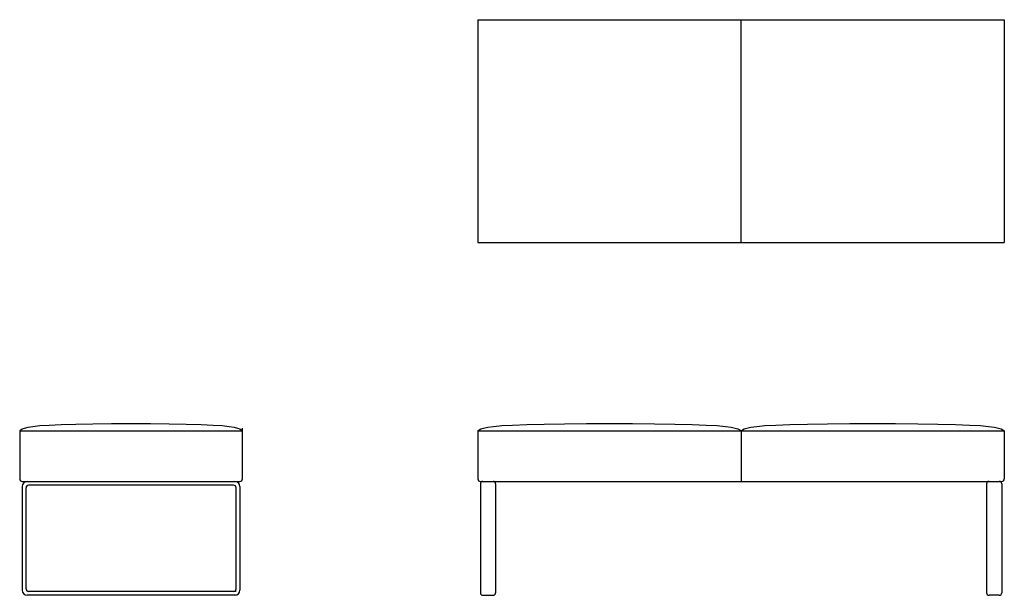
# Model space of a CAD drawing. Extents: x 150.6 to 247.8, y -51 to 5.9.
import ezdxf

# ---------------------------------------------------------------- set-up
doc = ezdxf.new("R2010")
doc.units = 0
doc.header["$MEASUREMENT"] = 0
doc.layers.add('1', color=7, linetype='Continuous')

msp = doc.modelspace()

# ---------------------------------------------------------------- linework, layer by layer
at = {"color": 7, "linetype": 'Continuous'}
for p, q in [((195.807, 5.885), (195.807, -16.115)), ((195.807, 5.885), (247.807, 5.885)), ((221.807, -16.115), (221.807, 5.885)), ((247.807, 5.885), (247.807, -16.115)), ((195.807, -16.115), (247.807, -16.115)), ((172.55, -34.726), (172.55, -34.476))]:
    msp.add_line(p, q, dxfattribs=at)
at = {"color": 7, "linetype": 'ByBlock'}
msp.add_line((221.807, -34.726), (221.807, -39.726), dxfattribs=at)
at = {"layer": '1', "color": 7, "linetype": 'ByBlock'}
for p, q in [((150.55, -34.726), (150.55, -39.476)), ((150.55, -34.726), (172.55, -34.726)), ((172.55, -39.476), (172.55, -34.726)), ((195.807, -34.726), (222.307, -34.726)), ((195.807, -34.726), (222.307, -34.726)), ((195.807, -34.726), (195.807, -39.476)), ((222.307, -34.726), (247.807, -34.726)), ((247.807, -34.726), (247.807, -39.476)), ((150.8, -39.726), (172.3, -39.726)), ((196.057, -39.726), (247.557, -39.726)), ((150.8, -40.226), (150.8, -50.473)), ((151.175, -50.348), (151.175, -40.351)), ((171.925, -50.35), (171.925, -40.353)), ((172.3, -40.228), (172.3, -50.475)), ((196.057, -39.976), (196.057, -50.726)), ((197.557, -39.976), (197.557, -50.726)), ((246.057, -39.976), (246.057, -50.726)), ((247.557, -39.976), (247.557, -50.726)), ((247.557, -39.976), (247.557, -50.726)), ((196.307, -50.976), (197.307, -50.976)), ((247.307, -50.976), (246.307, -50.976))]:
    msp.add_line(p, q, dxfattribs=at)
at = {"layer": '1', "color": 7, "linetype": 'Continuous'}
for p, q in [((171.675, -40.103), (151.425, -40.101)), ((172.01, -50.973), (151.3, -50.973)), ((171.917, -50.598), (151.425, -50.598))]:
    msp.add_line(p, q, dxfattribs=at)
at = {"layer": '1', "color": 7, "linetype": 'ByBlock'}
for points in [[(150.55, -34.726), (150.66, -34.633), (150.809, -34.541), (151.033, -34.452), (151.372, -34.367), (151.863, -34.288), (152.545, -34.217), (153.455, -34.154), (154.632, -34.101), (156.095, -34.06), (157.786, -34.031), (159.63, -34.013), (161.55, -34.008), (163.47, -34.013), (165.314, -34.031), (167.006, -34.06), (168.469, -34.101), (169.646, -34.154), (170.556, -34.217), (171.238, -34.288), (171.729, -34.367), (172.067, -34.452), (172.292, -34.541), (172.44, -34.633), (172.55, -34.726)], [(195.807, -34.726), (195.937, -34.633), (196.113, -34.541), (196.378, -34.452), (196.778, -34.367), (197.359, -34.288), (198.164, -34.217), (199.24, -34.154), (200.631, -34.101), (202.36, -34.06), (204.359, -34.031), (206.538, -34.013), (208.807, -34.008), (211.076, -34.013), (213.256, -34.031), (215.255, -34.06), (216.983, -34.101), (218.374, -34.154), (219.45, -34.217), (220.256, -34.288), (220.836, -34.367), (221.237, -34.452), (221.502, -34.541), (221.677, -34.633), (221.807, -34.726)], [(221.807, -34.726), (221.937, -34.633), (222.113, -34.541), (222.378, -34.452), (222.778, -34.367), (223.359, -34.288), (224.164, -34.217), (225.24, -34.154), (226.631, -34.101), (228.36, -34.06), (230.359, -34.031), (232.538, -34.013), (234.807, -34.008), (237.076, -34.013), (239.256, -34.031), (241.255, -34.06), (242.983, -34.101), (244.374, -34.154), (245.45, -34.217), (246.256, -34.288), (246.836, -34.367), (247.237, -34.452), (247.502, -34.541), (247.677, -34.633), (247.807, -34.726)]]:
    msp.add_lwpolyline(points, dxfattribs=at)
for centre, radius, start, end in [((150.8, -39.476), 0.25, 180, 270), ((151.3, -40.226), 0.5, 90, 180), ((171.8, -40.228), 0.5, 0, 90), ((172.3, -39.476), 0.25, 270, 0), ((196.057, -39.476), 0.25, 180, 270), ((196.307, -39.976), 0.25, 90, 180), ((197.307, -39.976), 0.25, 0, 90), ((246.307, -39.976), 0.25, 90, 180), ((247.307, -39.976), 0.25, 0, 90), ((247.557, -39.476), 0.25, 270, 360), ((151.425, -40.351), 0.25, 90, 180), ((171.675, -40.353), 0.25, 0, 90), ((151.3, -50.473), 0.5, 180, 270), ((151.425, -50.348), 0.25, 180, 270), ((171.675, -50.35), 0.25, 270, 0), ((171.8, -50.475), 0.5, 270, 0), ((196.307, -50.726), 0.25, 180, 270), ((197.307, -50.726), 0.25, 270, 0), ((246.307, -50.726), 0.25, 180, 270), ((247.307, -50.726), 0.25, 270, 0)]:
    msp.add_arc(centre, radius, start, end, dxfattribs=at)

doc.saveas('drawing.dxf')
